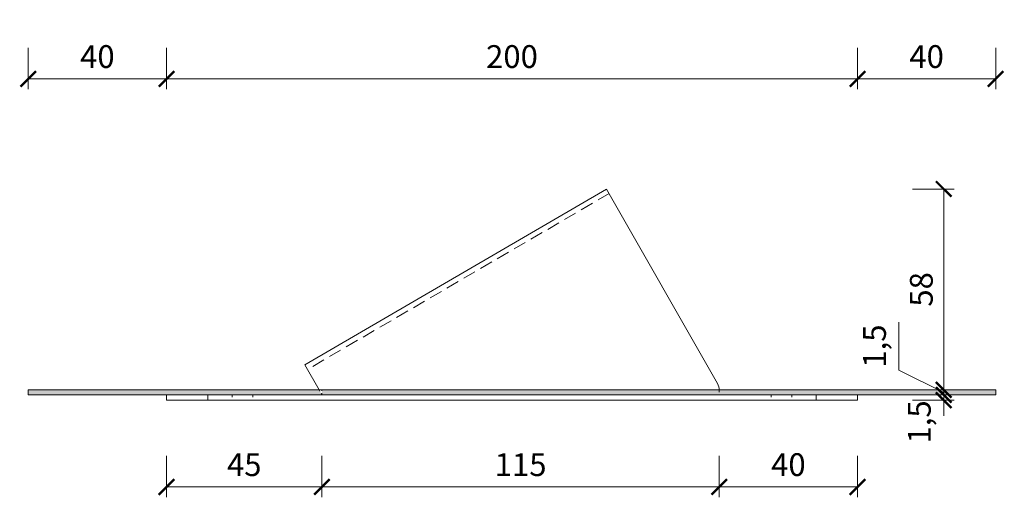
# Model space of a CAD drawing. Units: millimetres. Extents: x 1939 to 23061, y 5309 to 24895.
# Drawn here: x 14445 to 14730, y 18718 to 18856 of the extents above; entities that cross this region are included whole.
import ezdxf

# ---------------------------------------------------------------- set-up
doc = ezdxf.new("R2010")
doc.units = ezdxf.units.MM
doc.linetypes.add('ACAD_ISO03W100', pattern=[30, 12, -18])
doc.linetypes.add('HIDDEN2', pattern=[0.1875, 0.125, -0.0625])
doc.layers.get('DEFPOINTS').update_dxf_attribs({"color": 254, "lineweight": 30})
for name, color, linetype, lineweight in [('TOPWET_KOTY', 30, 'Continuous', 13), ('TOPWET_TENKOU', 142, 'Continuous', 13), ('TOPWET_ZAKLAD_TENKOU', 142, 'Continuous', 9)]:
    doc.layers.add(name, color=color, linetype=linetype, lineweight=lineweight)
doc.styles.add('REGULAR_ARIAL_NARROW', font='ARIALN.TTF')
doc.dimstyles.new('ISO-TW 1-3', dxfattribs={"dimscale": 3, "dimtxt": 2.2, "dimasz": 1.5, "dimexe": 1, "dimexo": 0, "dimgap": 0.75, "dimtad": 1, "dimdec": 0, "dimtxsty": 'REGULAR_ARIAL_NARROW', "dimblk": 'ARCHTICK', "dimcen": 0.5, "dimclrd": 256, "dimclre": 256, "dimclrt": 256, "dimadec": 0, "dimazin": 0, "dimtfac": 1, "dimtdec": 0, "dimtmove": 1, "dimatfit": 3, "dimldrblk": 'DOT', "dimfxl": 1, "dimtfill": 1, "dimtzin": 0, "dimlwd": -1, "dimlwe": -1, "dimarcsym": 0})

# ---------------------------------------------------------------- blocks, each defined once
blk = doc.blocks.new('_ArchTick')
at = {"color": 0, "linetype": 'ByBlock', "const_width": 0.15}
blk.add_lwpolyline([(-0.5, -0.5), (0.5, 0.5)], dxfattribs=at)
blk = doc.blocks.new('*D441')
at = {"layer": 'DEFPOINTS', "color": 0, "ltscale": 10, "transparency": 16777216}
for p in [(14532.75, 18747.17), (14487.75, 18745.67), (14532.75, 18720.52)]:
    blk.add_point(p, dxfattribs=at)
at = {"layer": 'TOPWET_KOTY', "ltscale": 10, "transparency": 16777216}
for p, q in [((14487.75, 18729.52), (14487.75, 18717.52)), ((14532.75, 18729.52), (14532.75, 18717.52)), ((14487.75, 18720.52), (14532.75, 18720.52))]:
    blk.add_line(p, q, dxfattribs=at)
at = {"layer": 'TOPWET_KOTY', "ltscale": 10, "transparency": 16777216, "xscale": 4.5, "yscale": 4.5, "zscale": 4.5, "rotation": 180}
blk.add_blockref('_ArchTick', (14487.75, 18720.52), dxfattribs=at)
at = {"layer": 'TOPWET_KOTY', "ltscale": 10, "transparency": 16777216, "xscale": 4.5, "yscale": 4.5, "zscale": 4.5}
blk.add_blockref('_ArchTick', (14532.75, 18720.52), dxfattribs=at)
at = {"layer": 'TOPWET_KOTY', "ltscale": 10, "transparency": 16777216, "insert": (14510.25, 18726.13), "char_height": 6.6, "attachment_point": 5, "style": 'REGULAR_ARIAL_NARROW', "bg_fill": 3, "box_fill_scale": 1.1, "bg_fill_color": 256, "bg_fill_true_color": 13158600, "bg_fill_transparency": 0}
blk.add_mtext('45', dxfattribs=at)
blk = doc.blocks.new('_Dot')
at = {"color": 0, "linetype": 'ByBlock', "lineweight": -2}
blk.add_line((-0.5, 0), (-1, 0), dxfattribs=at)
at = {"color": 0, "linetype": 'ByBlock', "const_width": 0.5}
blk.add_lwpolyline([(-0.25, 0, 1), (0.25, 0, 1)], format="xyb", close=True, dxfattribs=at)
blk = doc.blocks.new('*D442')
at = {"layer": 'DEFPOINTS', "color": 0, "ltscale": 10, "transparency": 16777216}
for p in [(14532.75, 18747.17), (14647.75, 18747.17), (14647.75, 18720.52)]:
    blk.add_point(p, dxfattribs=at)
at = {"layer": 'TOPWET_KOTY', "ltscale": 10, "transparency": 16777216}
for p, q in [((14532.75, 18729.52), (14532.75, 18717.52)), ((14647.75, 18729.52), (14647.75, 18717.52)), ((14532.75, 18720.52), (14647.75, 18720.52))]:
    blk.add_line(p, q, dxfattribs=at)
at = {"layer": 'TOPWET_KOTY', "ltscale": 10, "transparency": 16777216, "xscale": 4.5, "yscale": 4.5, "zscale": 4.5, "rotation": 180}
blk.add_blockref('_ArchTick', (14532.75, 18720.52), dxfattribs=at)
at = {"layer": 'TOPWET_KOTY', "ltscale": 10, "transparency": 16777216, "xscale": 4.5, "yscale": 4.5, "zscale": 4.5}
blk.add_blockref('_ArchTick', (14647.75, 18720.52), dxfattribs=at)
at = {"layer": 'TOPWET_KOTY', "ltscale": 10, "transparency": 16777216, "insert": (14590.25, 18726.14), "char_height": 6.6, "attachment_point": 5, "style": 'REGULAR_ARIAL_NARROW', "bg_fill": 3, "box_fill_scale": 1.1, "bg_fill_color": 256, "bg_fill_true_color": 13158600, "bg_fill_transparency": 0}
blk.add_mtext('115', dxfattribs=at)
blk = doc.blocks.new('*D443')
at = {"layer": 'DEFPOINTS', "color": 0, "ltscale": 10, "transparency": 16777216}
for p in [(14647.75, 18747.17), (14687.75, 18745.67), (14687.75, 18720.52)]:
    blk.add_point(p, dxfattribs=at)
at = {"layer": 'TOPWET_KOTY', "ltscale": 10, "transparency": 16777216}
for p, q in [((14647.75, 18729.52), (14647.75, 18717.52)), ((14687.75, 18729.52), (14687.75, 18717.52)), ((14647.75, 18720.52), (14687.75, 18720.52))]:
    blk.add_line(p, q, dxfattribs=at)
at = {"layer": 'TOPWET_KOTY', "ltscale": 10, "transparency": 16777216, "xscale": 4.5, "yscale": 4.5, "zscale": 4.5, "rotation": 180}
blk.add_blockref('_ArchTick', (14647.75, 18720.52), dxfattribs=at)
at = {"layer": 'TOPWET_KOTY', "ltscale": 10, "transparency": 16777216, "xscale": 4.5, "yscale": 4.5, "zscale": 4.5}
blk.add_blockref('_ArchTick', (14687.75, 18720.52), dxfattribs=at)
at = {"layer": 'TOPWET_KOTY', "ltscale": 10, "transparency": 16777216, "insert": (14667.75, 18726.14), "char_height": 6.6, "attachment_point": 5, "style": 'REGULAR_ARIAL_NARROW', "bg_fill": 3, "box_fill_scale": 1.1, "bg_fill_color": 256, "bg_fill_true_color": 13158600, "bg_fill_transparency": 0}
blk.add_mtext('40', dxfattribs=at)
blk = doc.blocks.new('*D444')
at = {"layer": 'DEFPOINTS', "color": 0, "ltscale": 10, "transparency": 16777216}
for p in [(14615.13, 18806.83), (14647.75, 18748.67), (14712.7, 18748.67)]:
    blk.add_point(p, dxfattribs=at)
at = {"layer": 'TOPWET_KOTY', "ltscale": 10, "transparency": 16777216}
for p, q in [((14703.7, 18806.83), (14715.7, 18806.83)), ((14712.7, 18806.83), (14712.7, 18748.67)), ((14703.7, 18748.67), (14715.7, 18748.67))]:
    blk.add_line(p, q, dxfattribs=at)
at = {"layer": 'TOPWET_KOTY', "ltscale": 10, "transparency": 16777216, "xscale": 4.5, "yscale": 4.5, "zscale": 4.5}
for p, rotation in [((14712.7, 18806.83), 90), ((14712.7, 18748.67), 270)]:
    blk.add_blockref('_ArchTick', p, dxfattribs=dict(at, rotation=rotation))
at = {"layer": 'TOPWET_KOTY', "ltscale": 10, "transparency": 16777216, "insert": (14707.08, 18777.75), "char_height": 6.6, "attachment_point": 5, "rotation": 90, "style": 'REGULAR_ARIAL_NARROW', "bg_fill": 3, "box_fill_scale": 1.1, "bg_fill_color": 256, "bg_fill_true_color": 13158600, "bg_fill_transparency": 0}
blk.add_mtext('58', dxfattribs=at)
blk = doc.blocks.new('*D445')
at = {"layer": 'DEFPOINTS', "color": 0, "ltscale": 10, "transparency": 16777216}
for p in [(14647.75, 18748.67), (14687.75, 18747.17), (14712.7, 18747.17)]:
    blk.add_point(p, dxfattribs=at)
at = {"layer": 'TOPWET_KOTY', "ltscale": 10, "transparency": 16777216}
for p, q in [((14699.74, 18754.39), (14699.74, 18768.28)), ((14712.7, 18747.92), (14699.74, 18754.39)), ((14712.7, 18748.67), (14712.7, 18753.17)), ((14703.7, 18748.67), (14715.7, 18748.67)), ((14712.7, 18748.67), (14712.7, 18747.17)), ((14712.7, 18748.67), (14712.7, 18747.17)), ((14703.7, 18747.17), (14715.7, 18747.17)), ((14712.7, 18747.17), (14712.7, 18742.67))]:
    blk.add_line(p, q, dxfattribs=at)
at = {"layer": 'TOPWET_KOTY', "ltscale": 10, "transparency": 16777216, "xscale": 4.5, "yscale": 4.5, "zscale": 4.5}
for p, rotation in [((14712.7, 18748.67), 270), ((14712.7, 18747.17), 90)]:
    blk.add_blockref('_ArchTick', p, dxfattribs=dict(at, rotation=rotation))
at = {"layer": 'TOPWET_KOTY', "ltscale": 10, "transparency": 16777216, "insert": (14693.53, 18761.34), "char_height": 6.6, "attachment_point": 5, "rotation": 90, "style": 'REGULAR_ARIAL_NARROW', "bg_fill": 3, "box_fill_scale": 1.1, "bg_fill_color": 256, "bg_fill_true_color": 13158600, "bg_fill_transparency": 0}
blk.add_mtext('1,5', dxfattribs=at)
blk = doc.blocks.new('*D446')
at = {"layer": 'DEFPOINTS', "color": 0, "ltscale": 10, "transparency": 16777216}
for p in [(14687.75, 18747.17), (14687.75, 18745.67), (14712.7, 18745.67)]:
    blk.add_point(p, dxfattribs=at)
at = {"layer": 'TOPWET_KOTY', "ltscale": 10, "transparency": 16777216}
for p, q in [((14712.7, 18747.17), (14712.7, 18751.67)), ((14703.7, 18747.17), (14715.7, 18747.17)), ((14712.7, 18747.17), (14712.7, 18745.67)), ((14703.7, 18745.67), (14715.7, 18745.67)), ((14712.7, 18745.67), (14712.7, 18741.17))]:
    blk.add_line(p, q, dxfattribs=at)
at = {"layer": 'TOPWET_KOTY', "ltscale": 10, "transparency": 16777216, "insert": (14706.49, 18739.36), "char_height": 6.6, "attachment_point": 5, "rotation": 90, "style": 'REGULAR_ARIAL_NARROW', "bg_fill": 3, "box_fill_scale": 1.1, "bg_fill_color": 256, "bg_fill_true_color": 13158600, "bg_fill_transparency": 0}
blk.add_mtext('1,5', dxfattribs=at)
at = {"layer": 'TOPWET_KOTY', "ltscale": 10, "transparency": 16777216, "xscale": 4.5, "yscale": 4.5, "zscale": 4.5}
for p, rotation in [((14712.7, 18747.17), 270), ((14712.7, 18745.67), 90)]:
    blk.add_blockref('_ArchTick', p, dxfattribs=dict(at, rotation=rotation))
blk = doc.blocks.new('*D452')
at = {"layer": 'DEFPOINTS', "color": 0, "ltscale": 10, "transparency": 16777216}
for p in [(14487.75, 18914.06), (14447.75, 18874.06), (14487.75, 18838.72)]:
    blk.add_point(p, dxfattribs=at)
at = {"layer": 'TOPWET_KOTY', "ltscale": 10, "transparency": 16777216}
for p, q in [((14447.75, 18847.72), (14447.75, 18835.72)), ((14487.75, 18847.72), (14487.75, 18835.72)), ((14447.75, 18838.72), (14487.75, 18838.72))]:
    blk.add_line(p, q, dxfattribs=at)
at = {"layer": 'TOPWET_KOTY', "ltscale": 10, "transparency": 16777216, "xscale": 4.5, "yscale": 4.5, "zscale": 4.5, "rotation": 180}
blk.add_blockref('_ArchTick', (14447.75, 18838.72), dxfattribs=at)
at = {"layer": 'TOPWET_KOTY', "ltscale": 10, "transparency": 16777216, "xscale": 4.5, "yscale": 4.5, "zscale": 4.5}
blk.add_blockref('_ArchTick', (14487.75, 18838.72), dxfattribs=at)
at = {"layer": 'TOPWET_KOTY', "ltscale": 10, "transparency": 16777216, "insert": (14467.75, 18844.34), "char_height": 6.6, "attachment_point": 5, "style": 'REGULAR_ARIAL_NARROW', "bg_fill": 3, "box_fill_scale": 1.1, "bg_fill_color": 256, "bg_fill_true_color": 13158600, "bg_fill_transparency": 0}
blk.add_mtext('40', dxfattribs=at)
blk = doc.blocks.new('*D453')
at = {"layer": 'DEFPOINTS', "color": 0, "ltscale": 10, "transparency": 16777216}
for p in [(14487.75, 18914.06), (14687.75, 18914.06), (14687.75, 18838.72)]:
    blk.add_point(p, dxfattribs=at)
at = {"layer": 'TOPWET_KOTY', "ltscale": 10, "transparency": 16777216}
for p, q in [((14487.75, 18847.72), (14487.75, 18835.72)), ((14687.75, 18847.72), (14687.75, 18835.72)), ((14487.75, 18838.72), (14687.75, 18838.72))]:
    blk.add_line(p, q, dxfattribs=at)
at = {"layer": 'TOPWET_KOTY', "ltscale": 10, "transparency": 16777216, "xscale": 4.5, "yscale": 4.5, "zscale": 4.5, "rotation": 180}
blk.add_blockref('_ArchTick', (14487.75, 18838.72), dxfattribs=at)
at = {"layer": 'TOPWET_KOTY', "ltscale": 10, "transparency": 16777216, "xscale": 4.5, "yscale": 4.5, "zscale": 4.5}
blk.add_blockref('_ArchTick', (14687.75, 18838.72), dxfattribs=at)
at = {"layer": 'TOPWET_KOTY', "ltscale": 10, "transparency": 16777216, "insert": (14587.75, 18844.34), "char_height": 6.6, "attachment_point": 5, "style": 'REGULAR_ARIAL_NARROW', "bg_fill": 3, "box_fill_scale": 1.1, "bg_fill_color": 256, "bg_fill_true_color": 13158600, "bg_fill_transparency": 0}
blk.add_mtext('200', dxfattribs=at)
blk = doc.blocks.new('*D454')
at = {"layer": 'DEFPOINTS', "color": 0, "ltscale": 10, "transparency": 16777216}
for p in [(14687.75, 18914.06), (14727.75, 18874.06), (14727.75, 18838.72)]:
    blk.add_point(p, dxfattribs=at)
at = {"layer": 'TOPWET_KOTY', "ltscale": 10, "transparency": 16777216}
for p, q in [((14687.75, 18847.72), (14687.75, 18835.72)), ((14727.75, 18847.72), (14727.75, 18835.72)), ((14687.75, 18838.72), (14727.75, 18838.72))]:
    blk.add_line(p, q, dxfattribs=at)
at = {"layer": 'TOPWET_KOTY', "ltscale": 10, "transparency": 16777216, "xscale": 4.5, "yscale": 4.5, "zscale": 4.5, "rotation": 180}
blk.add_blockref('_ArchTick', (14687.75, 18838.72), dxfattribs=at)
at = {"layer": 'TOPWET_KOTY', "ltscale": 10, "transparency": 16777216, "xscale": 4.5, "yscale": 4.5, "zscale": 4.5}
blk.add_blockref('_ArchTick', (14727.75, 18838.72), dxfattribs=at)
at = {"layer": 'TOPWET_KOTY', "ltscale": 10, "transparency": 16777216, "insert": (14707.75, 18844.34), "char_height": 6.6, "attachment_point": 5, "style": 'REGULAR_ARIAL_NARROW', "bg_fill": 3, "box_fill_scale": 1.1, "bg_fill_color": 256, "bg_fill_true_color": 13158600, "bg_fill_transparency": 0}
blk.add_mtext('40', dxfattribs=at)

msp = doc.modelspace()

# ---------------------------------------------------------------- hatches: boundary and pattern name
at = {"layer": 'TOPWET_TENKOU', "linetype": 'Continuous', "ltscale": 40}
h = msp.add_hatch(dxfattribs=at)
h.set_pattern_fill('DOTS', color=256, scale=0.5, angle=60, style=0)
h.set_pattern_definition([(60, (17174.8498, -356.5028), (-0.488970164, 0.740578832), [0, -0.79375])])
h.paths.add_polyline_path([(14647.75, 18748.67), (14532.75, 18748.67), (14532.75, 18747.17), (14647.75, 18747.17)])
h.paths.add_polyline_path([(14531.91, 18748.67), (14447.75, 18748.67), (14447.75, 18747.17), (14532.75, 18747.17)])
h.paths.add_polyline_path([(14727.75, 18748.67), (14647.75, 18748.67), (14647.75, 18747.17), (14727.75, 18747.17)])

# ---------------------------------------------------------------- linework, layer by layer
at = {"layer": 'TOPWET_ZAKLAD_TENKOU', "ltscale": 30}
for p, q in [((14615.13, 18806.83), (14527.83, 18755.88)), ((14615.13, 18806.83), (14647.23, 18750.49)), ((14527.83, 18755.88), (14531.91, 18748.67)), ((14727.75, 18748.67), (14447.75, 18748.67)), ((14447.75, 18748.67), (14447.75, 18747.17)), ((14727.75, 18748.67), (14727.75, 18747.17)), ((14727.75, 18747.17), (14447.75, 18747.17)), ((14487.75, 18747.17), (14687.75, 18747.17)), ((14487.75, 18747.17), (14487.75, 18745.67)), ((14499.75, 18747.17), (14499.75, 18745.67)), ((14647.75, 18747.17), (14532.75, 18747.17)), ((14675.75, 18747.17), (14675.75, 18745.67)), ((14687.75, 18747.17), (14687.75, 18745.67)), ((14487.75, 18745.67), (14687.75, 18745.67))]:
    msp.add_line(p, q, dxfattribs=at)
at = {"layer": 'TOPWET_ZAKLAD_TENKOU', "linetype": 'HIDDEN2', "ltscale": 30}
for p, q in [((14615.89, 18805.54), (14528.59, 18754.58)), ((14647.75, 18748.67), (14532.75, 18748.67))]:
    msp.add_line(p, q, dxfattribs=at)
at = {"layer": 'TOPWET_ZAKLAD_TENKOU', "linetype": 'ACAD_ISO03W100', "ltscale": 0.04}
for p, q in [((14531.91, 18748.67), (14532.75, 18747.17)), ((14532.75, 18747.17), (14532.75, 18748.67)), ((14647.75, 18748.51), (14647.75, 18747.17))]:
    msp.add_line(p, q, dxfattribs=at)
at = {"layer": 'TOPWET_ZAKLAD_TENKOU', "linetype": 'ACAD_ISO03W100', "ltscale": 0.05}
for p, q in [((14506.75, 18747.17), (14506.75, 18745.67)), ((14512.75, 18747.17), (14512.75, 18745.67)), ((14662.75, 18747.17), (14662.75, 18745.67)), ((14668.75, 18747.17), (14668.75, 18745.67))]:
    msp.add_line(p, q, dxfattribs=at)
at = {"layer": 'TOPWET_ZAKLAD_TENKOU', "ltscale": 30}
msp.add_arc((14643.75, 18748.51), 4, 0, 29.6707, dxfattribs=at)

# ---------------------------------------------------------------- dimensions: what is measured, and where the dimension line sits
at = {"layer": 'TOPWET_KOTY', "ltscale": 10}
dim = msp.add_linear_dim(base=(14487.75, 18838.72), p1=(14447.75, 18874.06), p2=(14487.75, 18914.06), dimstyle='ISO-TW 1-3', override={"dimfxl": 3, "dimfxlon": 1}, dxfattribs=at)
dim.commit()
dim.dimension.update_dxf_attribs({"geometry": '*D452', "text_midpoint": (14467.75, 18844.34)})

# ---------------------------------------------------------------- next in the draw order: dimensions: what is measured, and where the dimension line sits
for base, p1, p2, picture, middle in [((14687.75, 18838.72), (14487.75, 18914.06), (14687.75, 18914.06), '*D453', (14587.75, 18844.34)), ((14532.75, 18720.52), (14487.75, 18745.67), (14532.75, 18747.17), '*D441', (14510.25, 18726.13))]:
    dim = msp.add_linear_dim(base=base, p1=p1, p2=p2, dimstyle='ISO-TW 1-3', override={"dimfxl": 3, "dimfxlon": 1}, dxfattribs=at)
    dim.commit()
    dim.dimension.update_dxf_attribs({"geometry": picture, "text_midpoint": middle})

# ---------------------------------------------------------------- next in the draw order: dimensions: what is measured, and where the dimension line sits
for base, p1, p2, picture, middle in [((14727.75, 18838.72), (14687.75, 18914.06), (14727.75, 18874.06), '*D454', (14707.75, 18844.34)), ((14647.75, 18720.52), (14532.75, 18747.17), (14647.75, 18747.17), '*D442', (14590.25, 18726.14))]:
    dim = msp.add_linear_dim(base=base, p1=p1, p2=p2, dimstyle='ISO-TW 1-3', override={"dimfxl": 3, "dimfxlon": 1}, dxfattribs=at)
    dim.commit()
    dim.dimension.update_dxf_attribs({"geometry": picture, "text_midpoint": middle})

# ---------------------------------------------------------------- next in the draw order: dimensions: what is measured, and where the dimension line sits
dim = msp.add_linear_dim(base=(14687.75, 18720.52), p1=(14647.75, 18747.17), p2=(14687.75, 18745.67), dimstyle='ISO-TW 1-3', override={"dimfxl": 3, "dimfxlon": 1}, dxfattribs=at)
dim.commit()
dim.dimension.update_dxf_attribs({"geometry": '*D443', "text_midpoint": (14667.75, 18726.14)})

# ---------------------------------------------------------------- next in the draw order: dimensions: what is measured, and where the dimension line sits
dim = msp.add_linear_dim(base=(14712.7, 18748.67), p1=(14615.13, 18806.83), p2=(14647.75, 18748.67), angle=270, dimstyle='ISO-TW 1-3', override={"dimfxl": 3, "dimfxlon": 1}, dxfattribs=at)
dim.commit()
dim.dimension.update_dxf_attribs({"geometry": '*D444', "text_midpoint": (14707.08, 18777.75)})

# ---------------------------------------------------------------- next in the draw order: dimensions: what is measured, and where the dimension line sits
dim = msp.add_linear_dim(base=(14712.7, 18747.17), p1=(14647.75, 18748.67), p2=(14687.75, 18747.17), angle=270, dimstyle='ISO-TW 1-3', override={"dimdec": 1, "dimfxl": 3, "dimfxlon": 1}, dxfattribs=at)
dim.commit()
dim.dimension.update_dxf_attribs({"geometry": '*D445', "text_midpoint": (14699.74, 18756.64), "dimtype": 160})

# ---------------------------------------------------------------- next in the draw order: dimensions: what is measured, and where the dimension line sits
dim = msp.add_linear_dim(base=(14712.7, 18745.67), p1=(14687.75, 18747.17), p2=(14687.75, 18745.67), angle=270, dimstyle='ISO-TW 1-3', override={"dimdec": 1, "dimfxl": 3, "dimfxlon": 1}, dxfattribs=at)
dim.commit()
dim.dimension.update_dxf_attribs({"geometry": '*D446', "text_midpoint": (14712.7, 18739.36), "dimtype": 160})

doc.saveas('drawing.dxf')
